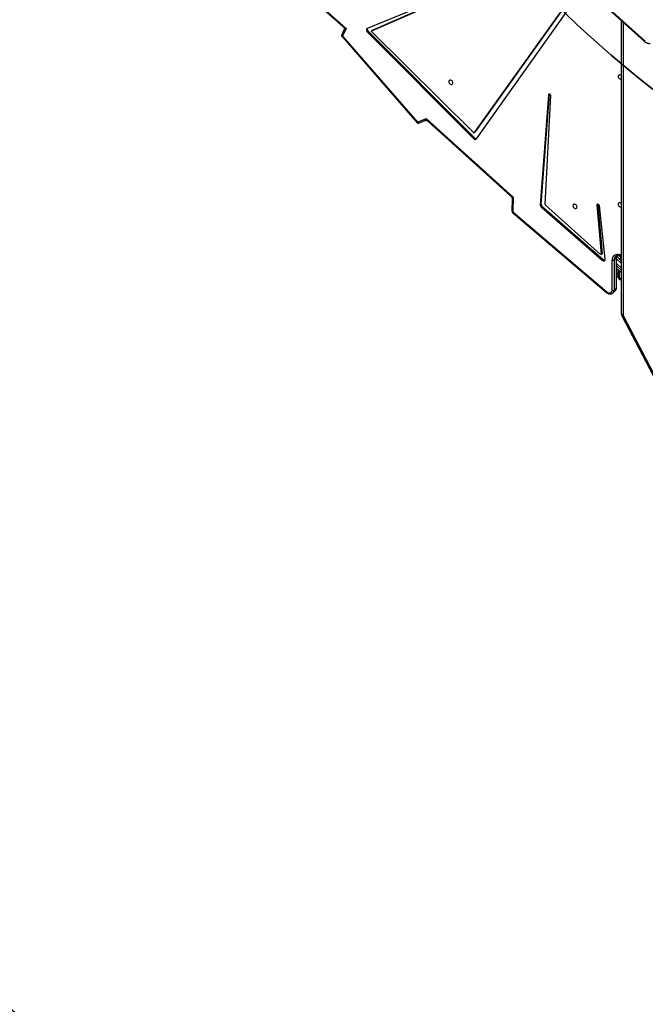
# Model space of a CAD drawing. Units: centimetres. Extents: x -1182 to 1081, y -2527 to -1124.
# Drawn here: x -367 to -253, y -1981 to -1801 of the extents above; entities that cross this region are included whole.
import ezdxf

# ---------------------------------------------------------------- set-up
doc = ezdxf.new("R2010")
doc.units = ezdxf.units.CM
doc.layers.add('VP-DIM', color=7, linetype='Continuous')
doc.layers.add('VP-HIC', color=6, linetype='Continuous')
doc.layers.add('VP-EQ', color=7, linetype='Continuous', true_color=0x8a3492)
doc.dimstyles.new('ISO-25', dxfattribs={"dimtxt": 2.5, "dimasz": 2.5, "dimexe": 1.25, "dimexo": 0.625, "dimtad": 1, "dimtxsty": 'Standard', "dimcen": 2.5, "dimadec": 0, "dimazin": 0, "dimtfac": 1, "dimtmove": 0, "dimatfit": 3, "dimfxl": 1, "dimarcsym": 0})

# ---------------------------------------------------------------- blocks, each defined once
blk = doc.blocks.new('*D77')
at = {"layer": 'Defpoints', "color": 0}
for p in [(730.51, -1144.43), (-513.01, -1738.17), (730.51, -1939.68)]:
    blk.add_point(p, dxfattribs=at)
at = {"layer": 'VP-DIM', "color": 0, "lineweight": -2}
for p, q in [((-513.01, -1214.43), (-513.01, -1124.43)), ((730.51, -1214.43), (730.51, -1124.43)), ((-493.01, -1144.43), (65.42, -1144.43)), ((710.51, -1144.43), (152.08, -1144.43))]:
    blk.add_line(p, q, dxfattribs=at)
at = {"layer": 'VP-DIM', "color": 0}
for points in [[(-493.01, -1141.1), (-493.01, -1147.76), (-513.01, -1144.43)], [(710.51, -1147.76), (710.51, -1141.1), (730.51, -1144.43)]]:
    blk.add_solid(points, dxfattribs=at)
at = {"layer": 'VP-DIM', "color": 0, "linetype": 'ByBlock', "insert": (108.75, -1144.43), "char_height": 20, "attachment_point": 5}
blk.add_mtext('1244', dxfattribs=at)
blk = doc.blocks.new('3031-1-X1_')
at = {"color": 7, "linetype": 'Continuous', "lineweight": 25}
for p, q in [((1585.37, -1000.23), (1561.84, -1033.18)), ((1585.5, -1000.1), (1561.98, -1033.05)), ((1562.25, -1034.32), (1586.03, -1000.81)), ((1531.4, -1007.89), (1538.48, -1014.19)), ((1531.67, -1008.28), (1537.94, -1013.86)), ((1583.89, -1008.47), (1592.87, -1016.55)), ((1584.06, -1008.43), (1593.03, -1016.51)), ((1551.27, -1010.55), (1542.31, -1014.22)), ((1543.13, -1014.65), (1551.53, -1010.97)), ((1543.26, -1014.52), (1551.62, -1010.85)), ((1588.69, -1066.25), (1588.69, -1012.78)), ((1538.07, -1014.5), (1537.67, -1015.36)), ((1538.48, -1014.19), (1537.81, -1015.62)), ((1542.43, -1014.65), (1542.29, -1014.78)), ((1542.29, -1014.78), (1561.72, -1034.29)), ((1542.43, -1014.65), (1561.86, -1034.15)), ((1543.24, -1014.53), (1543.11, -1014.66)), ((1543.26, -1014.52), (1543.13, -1014.65)), ((1561.71, -1033.18), (1543.13, -1014.79)), ((1537.72, -1015.68), (1551.41, -1031.38)), ((1537.81, -1015.62), (1551.5, -1031.31)), ((1575.37, -1026.3), (1573.88, -1046.38)), ((1575.5, -1026.16), (1574.01, -1046.25)), ((1574.79, -1046.31), (1575.82, -1026.44)), ((1575.5, -1026.16), (1575.37, -1026.3)), ((1575.5, -1026.15), (1575.5, -1026.16)), ((1551.5, -1031.31), (1553.05, -1030.64)), ((1551.76, -1031.45), (1552.81, -1030.99)), ((1553.05, -1030.64), (1568.91, -1044.95)), ((1553.38, -1031.09), (1568.53, -1044.76)), ((1561.86, -1034.15), (1561.72, -1034.29)), ((1561.83, -1033.19), (1561.97, -1033.06)), ((1561.98, -1033.05), (1561.84, -1033.18)), ((1561.98, -1033.05), (1561.97, -1033.06)), ((1568.74, -1045.23), (1568.72, -1047.51)), ((1568.91, -1044.95), (1568.89, -1047.65)), ((1574.01, -1046.25), (1573.88, -1046.38)), ((1574.17, -1046.6), (1574.04, -1046.74)), ((1574.04, -1046.74), (1585.18, -1056.48)), ((1574.17, -1046.6), (1585.32, -1056.34)), ((1584.87, -1055.43), (1574.83, -1046.4)), ((1584.35, -1046.3), (1584.21, -1046.43)), ((1584.21, -1046.43), (1585.01, -1055.38)), ((1584.35, -1046.25), (1584.35, -1046.3)), ((1584.35, -1046.3), (1585.14, -1055.25)), ((1585.73, -1056.28), (1584.66, -1046.5)), ((1568.83, -1047.74), (1585.94, -1062.35)), ((1568.89, -1047.65), (1586.01, -1062.25)), ((1584.99, -1055.44), (1585.13, -1055.3)), ((1585.14, -1055.25), (1585.01, -1055.38)), ((1587.77, -1055.99), (1587.36, -1056.39)), ((1587.77, -1061.51), (1587.77, -1055.99)), ((1587.8, -1061.44), (1587.8, -1055.92)), ((1587.81, -1055.79), (1588.69, -1056.67)), ((1588.18, -1055.58), (1588.69, -1055.61)), ((1588.6, -1056.01), (1588.69, -1056.1)), ((1585.32, -1056.34), (1585.18, -1056.48)), ((1586.96, -1061.98), (1586.96, -1056.46)), ((1587.36, -1056.39), (1587.37, -1061.91)), ((1588.69, -1058.36), (1587.8, -1057.48)), ((1588.69, -1058.79), (1587.8, -1057.9)), ((1588.04, -1059.56), (1587.8, -1059.32)), ((1588.04, -1058.14), (1588.04, -1058.99)), ((1588.04, -1058.99), (1588.04, -1059.56)), ((1588.09, -1058.21), (1588.09, -1058.19)), ((1588.1, -1058.21), (1588.09, -1058.21)), ((1588.09, -1058.21), (1588.09, -1058.23)), ((1588.09, -1058.23), (1588.09, -1059.61)), ((1588.13, -1058.23), (1588.09, -1058.23)), ((1588.29, -1058.39), (1588.29, -1059.61)), ((1588.31, -1059.61), (1588.31, -1058.41)), ((1587.37, -1061.91), (1587.77, -1061.51)), ((1588.69, -1059.79), (1588.49, -1059.79)), ((1588.49, -1059.81), (1588.69, -1059.81)), ((1588.49, -1060.01), (1588.69, -1060.01)), ((1587.18, -1062.4), (1587.58, -1061.99)), ((1588.78, -1066.64), (1596.3, -1080.94)), ((1589.05, -1066.65), (1596.56, -1080.95))]:
    blk.add_line(p, q, dxfattribs=at)
at = {"color": 8, "linetype": 'Continuous', "lineweight": 25}
for p, q in [((1588.99, -1013.05), (1588.99, -1066.4)), ((1588.06, -1055.42), (1588.69, -1055.45)), ((1588.6, -1056.01), (1588.31, -1056.29)), ((1588.69, -1057.09), (1587.8, -1056.2)), ((1587.8, -1057.05), (1588.69, -1057.94)), ((1588.04, -1058.99), (1587.8, -1058.75))]:
    blk.add_line(p, q, dxfattribs=at)
at = {"color": 7, "linetype": 'Continuous', "lineweight": 25, "flags": 128}
for points in [[(1542.31, -1014.22), (1542.25, -1014.26), (1542.2, -1014.32), (1542.17, -1014.38), (1542.16, -1014.46), (1542.16, -1014.54), (1542.19, -1014.63), (1542.23, -1014.71), (1542.29, -1014.78)], [(1543.13, -1014.79), (1543.11, -1014.77), (1543.1, -1014.75), (1543.09, -1014.73), (1543.09, -1014.71), (1543.09, -1014.69), (1543.1, -1014.68), (1543.11, -1014.66), (1543.13, -1014.65)], [(1543.24, -1014.53), (1543.25, -1014.53), (1543.26, -1014.52)], [(1557.57, -1023.65), (1557.45, -1023.64), (1557.35, -1023.66), (1557.27, -1023.71), (1557.21, -1023.79), (1557.19, -1023.89), (1557.2, -1024.01), (1557.24, -1024.12), (1557.31, -1024.22), (1557.4, -1024.31), (1557.51, -1024.37), (1557.62, -1024.39), (1557.73, -1024.39), (1557.83, -1024.35), (1557.9, -1024.28), (1557.94, -1024.19), (1557.95, -1024.08), (1557.92, -1023.97), (1557.86, -1023.86), (1557.78, -1023.77), (1557.68, -1023.69), (1557.57, -1023.65)], [(1588.45, -1022.68), (1588.34, -1022.67), (1588.24, -1022.7), (1588.16, -1022.75), (1588.1, -1022.83), (1588.08, -1022.93), (1588.08, -1023.04), (1588.13, -1023.15), (1588.2, -1023.26), (1588.29, -1023.34), (1588.4, -1023.4), (1588.51, -1023.43), (1588.62, -1023.43), (1588.69, -1023.4)], [(1575.82, -1026.44), (1575.8, -1026.35), (1575.76, -1026.27), (1575.69, -1026.2), (1575.61, -1026.16), (1575.52, -1026.15), (1575.44, -1026.17), (1575.39, -1026.22), (1575.37, -1026.3)], [(1580.2, -1046.27), (1580.09, -1046.26), (1579.99, -1046.28), (1579.9, -1046.33), (1579.85, -1046.41), (1579.82, -1046.52), (1579.83, -1046.63), (1579.87, -1046.74), (1579.94, -1046.84), (1580.04, -1046.93), (1580.14, -1046.99), (1580.26, -1047.02), (1580.37, -1047.01), (1580.46, -1046.97), (1580.53, -1046.9), (1580.57, -1046.81), (1580.58, -1046.7), (1580.55, -1046.59), (1580.5, -1046.48), (1580.41, -1046.39), (1580.31, -1046.31), (1580.2, -1046.27)], [(1584.66, -1046.5), (1584.63, -1046.42), (1584.58, -1046.34), (1584.5, -1046.28), (1584.41, -1046.25), (1584.33, -1046.25), (1584.26, -1046.29), (1584.22, -1046.35), (1584.21, -1046.43)], [(1588.46, -1046.02), (1588.35, -1046.01), (1588.25, -1046.03), (1588.16, -1046.08), (1588.11, -1046.16), (1588.08, -1046.26), (1588.09, -1046.37), (1588.13, -1046.49), (1588.2, -1046.59), (1588.3, -1046.68), (1588.4, -1046.73), (1588.52, -1046.76), (1588.63, -1046.76), (1588.69, -1046.74)], [(1585.01, -1055.38), (1585.01, -1055.4), (1585, -1055.43), (1584.99, -1055.44), (1584.97, -1055.45), (1584.94, -1055.46), (1584.92, -1055.45), (1584.89, -1055.44), (1584.87, -1055.43)], [(1588.16, -1055.58), (1588.2, -1055.62), (1588.33, -1055.74), (1588.46, -1055.87), (1588.6, -1056.01)], [(1585.18, -1056.48), (1585.28, -1056.54), (1585.37, -1056.58), (1585.47, -1056.59), (1585.57, -1056.57), (1585.64, -1056.53), (1585.7, -1056.47), (1585.73, -1056.38), (1585.73, -1056.28)], [(1586.01, -1062.25), (1586.14, -1062.35), (1586.28, -1062.41), (1586.43, -1062.45), (1586.57, -1062.44), (1586.7, -1062.41), (1586.81, -1062.34), (1586.89, -1062.24), (1586.95, -1062.12), (1586.96, -1061.98)], [(1588.99, -1066.4), (1588.93, -1066.4), (1588.87, -1066.39), (1588.82, -1066.38), (1588.77, -1066.36), (1588.74, -1066.33), (1588.71, -1066.31), (1588.69, -1066.28), (1588.69, -1066.25)]]:
    blk.add_lwpolyline(points, dxfattribs=at)
at = {"color": 8, "linetype": 'Continuous', "lineweight": 25, "flags": 128}
for points in [[(1537.81, -1015.62), (1537.76, -1015.58), (1537.72, -1015.55), (1537.69, -1015.51), (1537.67, -1015.47), (1537.66, -1015.43), (1537.66, -1015.39), (1537.67, -1015.36)], [(1592.87, -1016.55), (1592.87, -1016.55), (1592.89, -1016.56), (1592.92, -1016.56), (1592.95, -1016.55), (1592.99, -1016.53), (1593.03, -1016.51)], [(1551.5, -1031.31), (1551.54, -1031.36), (1551.57, -1031.4), (1551.61, -1031.43), (1551.65, -1031.45), (1551.69, -1031.46), (1551.73, -1031.46), (1551.76, -1031.45)], [(1568.89, -1047.65), (1568.84, -1047.63), (1568.8, -1047.61), (1568.76, -1047.58), (1568.74, -1047.56), (1568.73, -1047.53), (1568.72, -1047.51)], [(1588.18, -1055.58), (1588.17, -1055.58), (1588.14, -1055.57), (1588.11, -1055.55), (1588.09, -1055.51), (1588.07, -1055.47), (1588.06, -1055.42)], [(1589.05, -1066.65), (1589, -1066.67), (1588.94, -1066.68), (1588.9, -1066.69), (1588.86, -1066.68), (1588.82, -1066.68), (1588.8, -1066.66), (1588.78, -1066.64)]]:
    blk.add_lwpolyline(points, dxfattribs=at)
at = {"color": 7, "linetype": 'Continuous', "lineweight": 25}
for centre, radius, start, end in [((1542.69, -1014.35), 0.396, 162.115, 228.9278), ((1537.94, -1015.48), 0.3, 154.9764, 221.1056), ((1588.32, -1023.18), 0.517, 44.9731, 74.9438), ((1551.64, -1031.18), 0.3, 221.1056, 293.6396), ((1561.78, -1033.12), 0.0873, 217.6403, 315.5098), ((1562, -1034.07), 0.35, 217.1348, 315.6025), ((1562.15, -1033.91), 0.383, 219.6038, 291.2329), ((1574.32, -1046.39), 0.447, 178.6275, 230.5726), ((1574.46, -1046.26), 0.448, 178.6442, 230.5559), ((1574.9, -1046.31), 0.112, 179.6789, 229.6578), ((1588.33, -1046.51), 0.514, 45.9908, 75.0193), ((1569.02, -1047.51), 0.3, 179.6308, 229.5162), ((1585.08, -1055.26), 0.0685, 316.3974, 7.3052), ((1587.97, -1056.42), 1.01, 84.9214, 181.8805), ((1585.59, -1056.08), 0.38, 224.3438, 289.0699), ((1587.09, -1056.01), 0.466, 253.5163, 305.4512), ((1588.49, -1059.61), 0.4, 180, 270), ((1588.49, -1059.61), 0.2, 180, 270), ((1588.49, -1059.61), 0.18, 180, 270), ((1587.1, -1061.53), 0.466, 253.5355, 305.4453), ((1589.52, -1066.4), 0.539, 180.1575, 207.9457)]:
    blk.add_arc(centre, radius, start, end, dxfattribs=at)
at = {"color": 8, "linetype": 'Continuous', "lineweight": 25}
for centre, radius, start, end in [((1537.61, -1015.42), 0.281, 292.9619, 315.8468), ((1551.3, -1031.12), 0.281, 292.9619, 315.8468), ((1569.06, -1047.82), 0.25, 134.2252, 160.0223), ((1588.2, -1056.37), 0.838, 135.8233, 181.5597), ((1588.68, -1055.98), 0.916, 158.2377, 180.5353), ((1587.7, -1055.92), 0.0934, 311.3249, 357.577), ((1587.1, -1061.53), 0.667, 315.9915, 1.7135), ((1587.71, -1061.44), 0.0932, 311.3059, 358.2625), ((1586.22, -1062.46), 0.3, 136.396, 157.8515), ((1586.7, -1061.93), 0.665, 315.156, 1.7397)]:
    blk.add_arc(centre, radius, start, end, dxfattribs=at)
for centre, major_axis, ratio, start_param, end_param in [((1538.61, -1014.05), (0.767, -0.352), 0.21167, 3.747162, 4.634224), ((1538.61, -1014.05), (0.54, 0.449), 0.02604, 3.085972, 4.439823), ((1553.18, -1030.5), (0.373, 0.49), 0.043014, 1.881121, 3.213856), ((1553.18, -1030.5), (-0.353, 0.649), 0.24693, 1.643965, 2.530708), ((1569.04, -1044.82), (0.562, -0.157), 0.287313, 3.665626, 4.552369), ((1569.04, -1044.82), (0.302, 0.416), 0.062292, 1.94411, 3.056364)]:
    blk.add_ellipse(centre, major_axis=major_axis, ratio=ratio, start_param=start_param, end_param=end_param, dxfattribs=at)
at = {"color": 7, "linetype": 'Continuous', "lineweight": 25}
for points, knots in [([(1537.94, -1013.86), (1537.96, -1013.88), (1538.01, -1013.92), (1538.07, -1014.02), (1538.11, -1014.14), (1538.13, -1014.27), (1538.11, -1014.39), (1538.09, -1014.47), (1538.07, -1014.49), (1538.07, -1014.49)], [0, 0, 0, 0, 0.14203, 0.310072, 0.485043, 0.670637, 0.84, 0.991981, 1, 1, 1, 1]), ([(1592.87, -1016.55), (1592.9, -1016.57), (1592.97, -1016.64), (1593.12, -1016.73), (1593.3, -1016.81), (1593.49, -1016.88), (1593.69, -1016.91), (1593.84, -1016.92), (1593.92, -1016.92), (1593.93, -1016.92)], [0, 0, 0, 0, 0.099991, 0.273168, 0.446872, 0.621238, 0.796028, 0.961849, 1, 1, 1, 1]), ([(1552.81, -1031), (1552.83, -1030.99), (1552.88, -1030.97), (1552.98, -1030.95), (1553.11, -1030.95), (1553.23, -1030.99), (1553.32, -1031.04), (1553.36, -1031.07), (1553.37, -1031.09)], [0, 0, 0, 0, 0.1026858, 0.2920189, 0.489599, 0.6996576, 0.8909344, 1, 1, 1, 1]), ([(1568.53, -1044.76), (1568.56, -1044.79), (1568.62, -1044.85), (1568.68, -1044.96), (1568.73, -1045.09), (1568.74, -1045.18), (1568.74, -1045.22), (1568.74, -1045.22)], [0, 0, 0, 0, 0.217097, 0.472384, 0.744692, 0.994142, 1, 1, 1, 1]), ([(1587.6, -1055.79), (1587.61, -1055.77), (1587.65, -1055.73), (1587.75, -1055.67), (1587.89, -1055.61), (1588.03, -1055.58), (1588.13, -1055.58), (1588.18, -1055.58)], [0, 0, 0, 0, 0.080155, 0.327053, 0.570492, 0.805841, 1, 1, 1, 1]), ([(1587.8, -1055.92), (1587.8, -1055.89), (1587.8, -1055.82), (1587.81, -1055.72), (1587.84, -1055.65), (1587.85, -1055.63)], [0, 0, 0, 0, 0.245263, 0.750804, 1, 1, 1, 1]), ([(1587.58, -1061.99), (1587.6, -1061.97), (1587.65, -1061.92), (1587.72, -1061.81), (1587.77, -1061.67), (1587.8, -1061.54), (1587.8, -1061.47), (1587.8, -1061.44)], [0, 0, 0, 0, 0.133249, 0.384309, 0.634533, 0.886727, 1, 1, 1, 1]), ([(1585.94, -1062.35), (1585.97, -1062.37), (1586.05, -1062.43), (1586.18, -1062.51), (1586.34, -1062.58), (1586.51, -1062.61), (1586.68, -1062.62), (1586.85, -1062.59), (1587, -1062.53), (1587.11, -1062.47), (1587.15, -1062.42), (1587.17, -1062.4)], [0, 0, 0, 0, 0.0728711, 0.1998723, 0.3276046, 0.4556363, 0.5832312, 0.709329, 0.8329058, 0.9535946, 1, 1, 1, 1]), ([(1588.69, -1066.25), (1588.69, -1066.29), (1588.69, -1066.38), (1588.72, -1066.51), (1588.76, -1066.6), (1588.78, -1066.64)], [0, 0, 0, 0, 0.261317, 0.658878, 1, 1, 1, 1])]:
    blk.add_open_spline(points, degree=3, knots=knots, dxfattribs=at)
blk = doc.blocks.new('3031-1-X1_2d')
at = {"layer": 'VP-EQ', "color": 0, "linetype": 'ByBlock', "lineweight": -2}
blk.add_lwpolyline([(-411.95, -1919.73, 0.303386), (-254.88, -2024.7), (-222.43, -2024.7, 0.377779), (-53.78, -2173.34), (27.24, -2173.34, 0.083788), (83.03, -2163.92, 0.127624), (156.34, -2225.03), (156.34, -2426.69, 0.414214), (256.34, -2526.69), (303.14, -2526.69, 0.414214), (403.14, -2426.69), (403.14, -2223.98, 0.078906), (451.96, -2189.79), (513.62, -2130.18), (580.51, -2130.18, 0.414214), (730.51, -1980.18)], format="xyb", dxfattribs=at)
blk.add_blockref('3031-1-X1_', (-1845.54, -788.39), dxfattribs=at)
blk = doc.blocks.new('*D106')
at = {"layer": 'Defpoints', "color": 0}
for p in [(580.51, -1231.2), (-363.02, -1662.52), (580.51, -1872.67)]:
    blk.add_point(p, dxfattribs=at)
at = {"layer": 'VP-DIM', "color": 0, "lineweight": -2}
for p, q in [((-363.02, -1301.2), (-363.02, -1211.2)), ((580.51, -1301.2), (580.51, -1211.2)), ((-343.02, -1231.2), (72.08, -1231.2)), ((560.51, -1231.2), (145.41, -1231.2))]:
    blk.add_line(p, q, dxfattribs=at)
at = {"layer": 'VP-DIM', "color": 0}
for points in [[(-343.02, -1227.86), (-343.02, -1234.53), (-363.02, -1231.2)], [(560.51, -1234.53), (560.51, -1227.86), (580.51, -1231.2)]]:
    blk.add_solid(points, dxfattribs=at)
at = {"layer": 'VP-DIM', "color": 0, "linetype": 'ByBlock', "insert": (108.74, -1231.2), "char_height": 20, "attachment_point": 5}
blk.add_mtext('944', dxfattribs=at)

msp = doc.modelspace()

# ---------------------------------------------------------------- linework, layer by layer
at = {"layer": 'VP-HIC', "color": 4, "linetype": 'ByBlock', "lineweight": -2}
msp.add_lwpolyline([(135.43, -1624.39), (124.66, -1678.27, -0.35754), (-100.88, -1863.18), (-108.61, -1863.18, -0.19889), (-271.23, -1795.83), (-344.38, -1722.7, -0.198935), (-411.76, -1560.05), (-411.76, -1552.17, -0.36072), (-224.3, -1326.14), (-176.59, -1317.16, -0.22203), (11.98, -1365.5), (55.93, -1401.62, -0.276804)], format="xyb", close=True, dxfattribs=at)
at = {"layer": 'VP-HIC', "color": 6, "linetype": 'ByBlock', "lineweight": -2}
msp.add_lwpolyline([(-254.88, -2024.7), (-222.43, -2024.7, 0.377779), (-53.78, -2173.34), (27.24, -2173.34, 0.083788), (83.03, -2163.92, -0.083788), (27.24, -2173.34), (-53.78, -2173.34, -0.377779), (-222.43, -2024.7), (-254.88, -2024.7, -0.413281), (-424.88, -1855.24), (-425.13, -1776.46, -0.176852), (-385.49, -1666.8, 0.075858), (-344.38, -1722.7), (-271.23, -1795.83, 0.19889), (-108.61, -1863.18), (-100.88, -1863.18, 0.148697), (27.18, -1824.24), (27.09, -1907.06, 0.111865), (47.51, -1997.6), (47.44, -2052.99, 0.157072), (83.03, -2163.92)], format="xyb", dxfattribs=at)

# ---------------------------------------------------------------- block references
at = {"layer": 'VP-EQ', "color": 0, "linetype": 'ByBlock', "lineweight": -2}
msp.add_blockref('3031-1-X1_2d', (0, 0), dxfattribs=at)

# ---------------------------------------------------------------- dimensions: what is measured, and where the dimension line sits
at = {"layer": 'VP-DIM', "color": 0}
for base, p1, p2, picture, middle in [((730.51, -1144.43), (-513.01, -1738.17), (730.51, -1939.68), '*D77', (108.75, -1144.43)), ((580.51, -1231.2), (-363.02, -1662.52), (580.51, -1872.67), '*D106', (108.74, -1231.2))]:
    dim = msp.add_linear_dim(base=base, p1=p1, p2=p2, dimstyle='ISO-25', override={"dimtxt": 20, "dimasz": 20, "dimexe": 20, "dimexo": 50, "dimgap": 10, "dimtad": 0, "dimdec": 0, "dimzin": 1, "dimadec": 2, "dimfxl": 70, "dimfxlon": 1, "dimtzin": 1}, dxfattribs=at)
    dim.commit()
    dim.dimension.update_dxf_attribs({"geometry": picture, "text_midpoint": middle})

doc.saveas('drawing.dxf')
